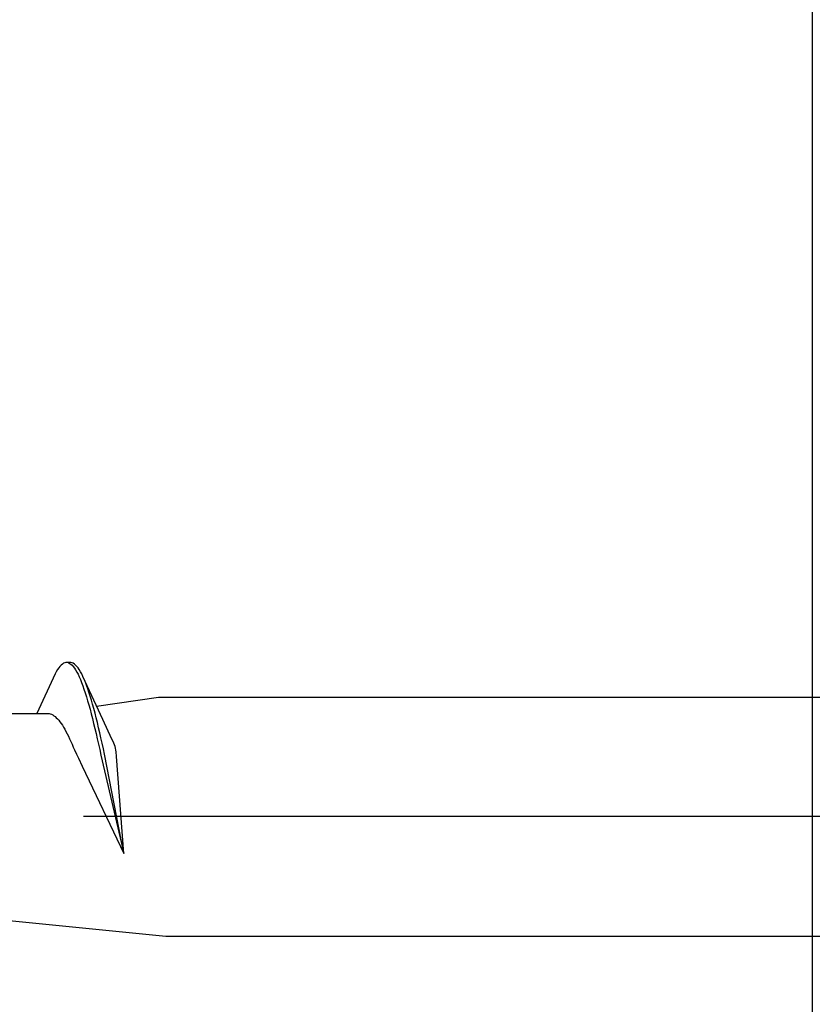
# Model space of a CAD drawing. Extents: x 105 to 1155, y 126 to 1689.
# Drawn here: x 362 to 372, y 680 to 692 of the extents above; entities that cross this region are included whole.
import ezdxf

# ---------------------------------------------------------------- set-up
doc = ezdxf.new("R2010")
doc.units = 0
doc.linetypes.add('YCENTER_1', pattern=[13, 10, -1, 1, -1])
doc.layers.add('YKK_13', color=4, linetype='CONTINUOUS', lineweight=30)
doc.layers.add('YSS_KE', color=3, linetype='CONTINUOUS', lineweight=30)

msp = doc.modelspace()

# ---------------------------------------------------------------- linework, layer by layer
at = {"layer": 'YKK_13', "linetype": 'ByBlock', "lineweight": -2, "ltscale": 3}
for p, q in [((362.371, 684.337, 0), (362.357, 684.327, 0)), ((362.386, 684.343, 0), (362.371, 684.337, 0)), ((362.401, 684.346, 0), (362.386, 684.343, 0)), ((362.462, 684.346, 0), (362.401, 684.346, 0)), ((362.431, 684.342, 0), (362.446, 684.335, 0)), ((362.446, 684.335, 0), (362.461, 684.326, 0)), ((362.477, 684.343, 0), (362.462, 684.346, 0)), ((362.492, 684.337, 0), (362.477, 684.343, 0)), ((362.507, 684.327, 0), (362.492, 684.337, 0)), ((362.282, 684.233, 0), (362.267, 684.205, 0)), ((362.297, 684.258, 0), (362.282, 684.233, 0)), ((362.312, 684.28, 0), (362.297, 684.258, 0)), ((362.327, 684.299, 0), (362.312, 684.28, 0)), ((362.342, 684.315, 0), (362.327, 684.299, 0)), ((362.357, 684.327, 0), (362.342, 684.315, 0)), ((362.461, 684.326, 0), (362.476, 684.313, 0)), ((362.476, 684.313, 0), (362.49, 684.296, 0)), ((362.49, 684.296, 0), (362.505, 684.277, 0)), ((362.505, 684.277, 0), (362.52, 684.255, 0)), ((362.521, 684.315, 0), (362.507, 684.327, 0)), ((362.52, 684.255, 0), (362.535, 684.229, 0)), ((362.536, 684.299, 0), (362.521, 684.315, 0)), ((362.535, 684.229, 0), (362.55, 684.201, 0)), ((362.551, 684.28, 0), (362.536, 684.299, 0)), ((362.566, 684.258, 0), (362.551, 684.28, 0)), ((362.581, 684.233, 0), (362.566, 684.258, 0)), ((362.596, 684.205, 0), (362.581, 684.233, 0)), ((362.267, 684.205, 0), (362.042, 683.719, 0)), ((362.55, 684.201, 0), (362.565, 684.17, 0)), ((362.565, 684.17, 0), (362.58, 684.135, 0)), ((362.58, 684.135, 0), (362.595, 684.099, 0)), ((362.595, 684.099, 0), (362.61, 684.059, 0)), ((362.611, 684.175, 0), (362.596, 684.205, 0)), ((362.856, 683.644, 0), (362.611, 684.175, 0)), ((362.655, 684.065, 0), (362.641, 684.104, 0)), ((362.61, 684.059, 0), (362.624, 684.017, 0)), ((362.624, 684.017, 0), (362.639, 683.972, 0)), ((362.639, 683.972, 0), (362.654, 683.924, 0)), ((362.67, 684.023, 0), (362.655, 684.065, 0)), ((362.685, 683.979, 0), (362.67, 684.023, 0)), ((362.7, 683.932, 0), (362.685, 683.979, 0)), ((362.654, 683.924, 0), (362.669, 683.875, 0)), ((362.669, 683.875, 0), (362.684, 683.823, 0)), ((362.715, 683.882, 0), (362.7, 683.932, 0)), ((362.73, 683.831, 0), (362.715, 683.882, 0)), ((362.78, 683.808, 0), (363.545, 683.919, 0)), ((363.545, 683.919, 0), (392.618, 683.919, 0)), ((362.684, 683.823, 0), (362.699, 683.769, 0)), ((362.699, 683.769, 0), (362.714, 683.713, 0)), ((362.745, 683.777, 0), (362.73, 683.831, 0)), ((362.76, 683.721, 0), (362.745, 683.777, 0)), ((360.248, 683.719, 0), (362.042, 683.719, 0)), ((362.042, 683.719, 0), (362.178, 683.719, 0)), ((362.178, 683.719, 0), (362.193, 683.717, 0)), ((362.193, 683.717, 0), (362.208, 683.713, 0)), ((362.208, 683.713, 0), (362.223, 683.707, 0)), ((362.223, 683.707, 0), (362.238, 683.7, 0)), ((362.238, 683.7, 0), (362.253, 683.69, 0)), ((362.253, 683.69, 0), (362.267, 683.678, 0)), ((362.267, 683.678, 0), (362.282, 683.665, 0)), ((362.282, 683.665, 0), (362.297, 683.65, 0)), ((362.297, 683.65, 0), (362.312, 683.633, 0)), ((362.312, 683.633, 0), (362.327, 683.614, 0)), ((362.327, 683.614, 0), (362.342, 683.594, 0)), ((362.714, 683.713, 0), (362.729, 683.654, 0)), ((362.729, 683.654, 0), (362.743, 683.595, 0)), ((362.774, 683.663, 0), (362.76, 683.721, 0)), ((362.789, 683.604, 0), (362.774, 683.663, 0)), ((362.804, 683.542, 0), (362.789, 683.604, 0)), ((362.968, 683.402, 0), (362.856, 683.644, 0)), ((362.342, 683.594, 0), (362.357, 683.571, 0)), ((362.357, 683.571, 0), (362.372, 683.547, 0)), ((362.372, 683.547, 0), (362.386, 683.522, 0)), ((362.386, 683.522, 0), (362.401, 683.495, 0)), ((362.401, 683.495, 0), (362.416, 683.466, 0)), ((362.743, 683.595, 0), (362.758, 683.533, 0)), ((362.758, 683.533, 0), (362.773, 683.47, 0)), ((362.819, 683.479, 0), (362.804, 683.542, 0)), ((362.416, 683.466, 0), (362.431, 683.436, 0)), ((362.431, 683.436, 0), (362.446, 683.405, 0)), ((362.446, 683.405, 0), (362.461, 683.372, 0)), ((362.461, 683.372, 0), (362.476, 683.338, 0)), ((362.773, 683.47, 0), (362.788, 683.405, 0)), ((362.788, 683.405, 0), (362.803, 683.339, 0)), ((362.834, 683.415, 0), (362.819, 683.479, 0)), ((362.849, 683.349, 0), (362.834, 683.415, 0)), ((362.983, 683.37, 0), (362.968, 683.402, 0)), ((363.008, 683.311, 0), (362.983, 683.37, 0)), ((362.476, 683.338, 0), (362.491, 683.303, 0)), ((362.491, 683.303, 0), (362.505, 683.267, 0)), ((362.505, 683.267, 0), (362.53, 683.215, 0)), ((362.803, 683.339, 0), (362.818, 683.272, 0)), ((362.818, 683.272, 0), (362.833, 683.204, 0)), ((362.864, 683.282, 0), (362.849, 683.349, 0)), ((362.879, 683.214, 0), (362.864, 683.282, 0)), ((363.02, 683.244, 0), (363.008, 683.311, 0)), ((363.027, 683.188, 0), (363.02, 683.244, 0)), ((362.53, 683.215, 0), (362.555, 683.165, 0)), ((362.555, 683.165, 0), (362.602, 683.068, 0)), ((362.833, 683.204, 0), (363.118, 681.991, 0)), ((363.118, 681.991, 0), (362.879, 683.214, 0)), ((363.118, 681.991, 0), (363.027, 683.188, 0)), ((362.602, 683.068, 0), (363.118, 681.991, 0)), ((361.618, 681.169, 0), (363.635, 680.969, 0)), ((363.635, 680.969, 0), (392.618, 680.969, 0))]:
    msp.add_line(p, q, dxfattribs=at)
at = {"layer": 'YKK_13', "linetype": 'YCENTER_1', "lineweight": -2}
msp.add_line((398.616, 682.444, 0), (315.618, 682.444, 0), dxfattribs=at)
at = {"layer": 'YSS_KE'}
msp.add_line((371.618, 712.944, 0), (371.618, 607.944, 0), dxfattribs=at)

doc.saveas('drawing.dxf')
